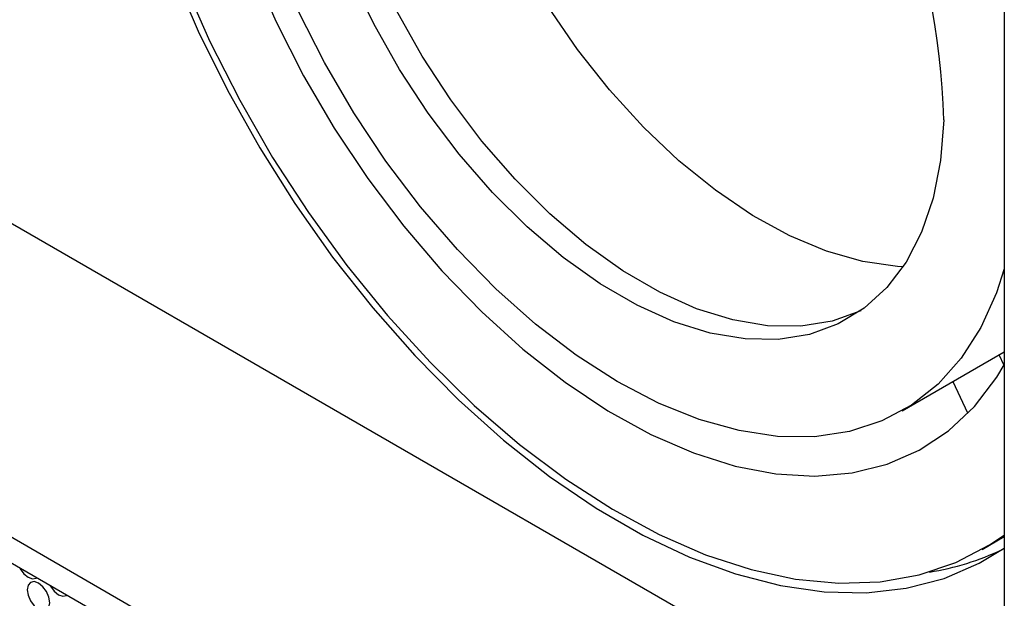
# Model space of a CAD drawing. Units: millimetres. Extents: x 20 to 820, y 20 to 574.
# Drawn here: x 687 to 733, y 107 to 134 of the extents above; entities that cross this region are included whole.
import ezdxf

# ---------------------------------------------------------------- set-up
doc = ezdxf.new("R2010")
doc.units = ezdxf.units.MM
doc.header["$LTSCALE"] = 2

msp = doc.modelspace()

# ---------------------------------------------------------------- linework, layer by layer
at = {"color": 7, "linetype": 'Continuous', "lineweight": 25}
for p, q in [((631.558, 156.287), (733.381, 97.506)), ((618.83, 148.939), (733.381, 82.81)), ((730.906, 83.014), (621.305, 146.286)), ((733.381, 144.051), (733.381, 82.81)), ((728.599, 115.585), (733.381, 118.346)), ((733.369, 117.712), (733.135, 118.204)), ((730.963, 116.95), (731.658, 115.485)), ((732.349, 109.09), (733.381, 109.686))]:
    msp.add_line(p, q, dxfattribs=at)
at = {"color": 7, "linetype": 'Continuous', "lineweight": 25, "flags": 128}
for points in [[(695.657, 165.829), (694.697, 164.67), (693.664, 163.039), (692.81, 161.205), (692.143, 159.183), (691.668, 156.99), (691.389, 154.644), (691.309, 152.165), (691.429, 149.573), (691.746, 146.889), (692.259, 144.136), (692.963, 141.337), (693.853, 138.514), (694.921, 135.692), (696.158, 132.893)], [(700.655, 162.943), (700.603, 162.909), (699.309, 161.882), (698.174, 160.623), (697.21, 159.144), (696.426, 157.46), (695.83, 155.589), (695.428, 153.548), (695.225, 151.357), (695.221, 149.039), (695.417, 146.617), (695.811, 144.115), (696.4, 141.557), (697.177, 138.969), (698.134, 136.377), (699.263, 133.806)], [(728.64, 122.337), (728.378, 122.351), (726.746, 122.58), (725.055, 123.059), (723.327, 123.781), (721.583, 124.738), (719.845, 125.916), (718.135, 127.303), (716.475, 128.879), (714.885, 130.625), (713.385, 132.52), (711.994, 134.539), (710.73, 136.657), (709.609, 138.848), (708.644, 141.083), (707.848, 143.335), (707.231, 145.576), (706.801, 147.777), (706.562, 149.91), (706.519, 151.949), (706.671, 153.868), (707.016, 155.643), (707.551, 157.251), (707.969, 158.144)], [(694.408, 136.176), (695.614, 133.37), (696.979, 130.606), (698.492, 127.906), (700.14, 125.291), (701.911, 122.783), (703.79, 120.402), (705.762, 118.167), (707.812, 116.095), (709.922, 114.205), (712.075, 112.51), (714.256, 111.025), (716.445, 109.761), (718.625, 108.729), (720.779, 107.937), (722.889, 107.391), (724.938, 107.097), (726.91, 107.055), (728.789, 107.266), (730.56, 107.73), (732.209, 108.441), (733.381, 109.151)], [(730.546, 129.216), (730.393, 127.308), (730.043, 125.546), (729.503, 123.953), (728.778, 122.551), (727.877, 121.357), (726.814, 120.387), (725.601, 119.653), (724.254, 119.166), (722.792, 118.931), (721.232, 118.951), (719.595, 119.227), (717.904, 119.755), (716.179, 120.527), (714.443, 121.535), (712.719, 122.763), (711.029, 124.198), (709.396, 125.819), (707.84, 127.607), (706.382, 129.536), (705.041, 131.583), (703.835, 133.721), (702.778, 135.921)], [(733.381, 122.238), (733.015, 121.118), (732.278, 119.484), (731.362, 118.052), (730.277, 116.837), (729.033, 115.852), (727.644, 115.108), (726.125, 114.612), (724.492, 114.369), (722.761, 114.383), (720.952, 114.653), (719.084, 115.175), (717.176, 115.946), (715.249, 116.956), (713.323, 118.194), (711.418, 119.648), (709.555, 121.303), (707.754, 123.14), (706.033, 125.14), (704.41, 127.283), (702.904, 129.544), (701.53, 131.901), (700.302, 134.328)], [(726.674, 120.271), (726.662, 120.265), (725.315, 119.778), (723.852, 119.543), (722.293, 119.564), (720.656, 119.84), (718.964, 120.367), (717.239, 121.14), (715.504, 122.147), (713.78, 123.376), (712.09, 124.81), (710.457, 126.432), (708.901, 128.219), (707.443, 130.148), (706.102, 132.195), (704.896, 134.333)], [(699.263, 133.806), (700.551, 131.282), (701.987, 128.83), (703.555, 126.475), (705.241, 124.239), (707.027, 122.146), (708.896, 120.216), (710.829, 118.467), (712.807, 116.918), (714.81, 115.584), (716.818, 114.478), (718.812, 113.611), (720.772, 112.992), (722.677, 112.627), (724.51, 112.519), (726.252, 112.669), (727.885, 113.077), (729.394, 113.738), (730.763, 114.645), (731.98, 115.79), (733.03, 117.161), (733.381, 117.733)], [(696.158, 132.893), (697.555, 130.141), (699.098, 127.458), (700.777, 124.868), (702.576, 122.39), (704.481, 120.047), (706.476, 117.856), (708.545, 115.837), (710.67, 114.006), (712.834, 112.378), (715.018, 110.967), (717.206, 109.785), (719.378, 108.84), (721.516, 108.142), (723.604, 107.695), (725.623, 107.505), (727.557, 107.571), (729.39, 107.894), (731.106, 108.47), (732.692, 109.296), (733.381, 109.763)], [(687.252, 108.215), (687.273, 108.179), (687.445, 107.946), (687.648, 107.783), (687.851, 107.712), (688.023, 107.746), (688.043, 107.759)], [(687.596, 107.2), (687.637, 106.942), (687.752, 106.677), (687.924, 106.445), (688.127, 106.281), (688.329, 106.211), (688.502, 106.244), (688.616, 106.377), (688.657, 106.588), (688.616, 106.845), (688.502, 107.11), (688.329, 107.342), (688.127, 107.506), (687.924, 107.577), (687.752, 107.543), (687.637, 107.411), (687.596, 107.2)], [(688.666, 107.399), (688.687, 107.362), (688.859, 107.13), (689.062, 106.966), (689.265, 106.896), (689.437, 106.929), (689.457, 106.942)]]:
    msp.add_lwpolyline(points, dxfattribs=at)
at = {"color": 7, "linetype": 'Continuous', "lineweight": 25}
for centre, radius, start, end in [((697.68, 128.371), 32.877, 1.4736, 42.9373), ((727.99, 120.1), 12.22, 278.8435, 295.7086)]:
    msp.add_arc(centre, radius, start, end, dxfattribs=at)

doc.saveas('drawing.dxf')
